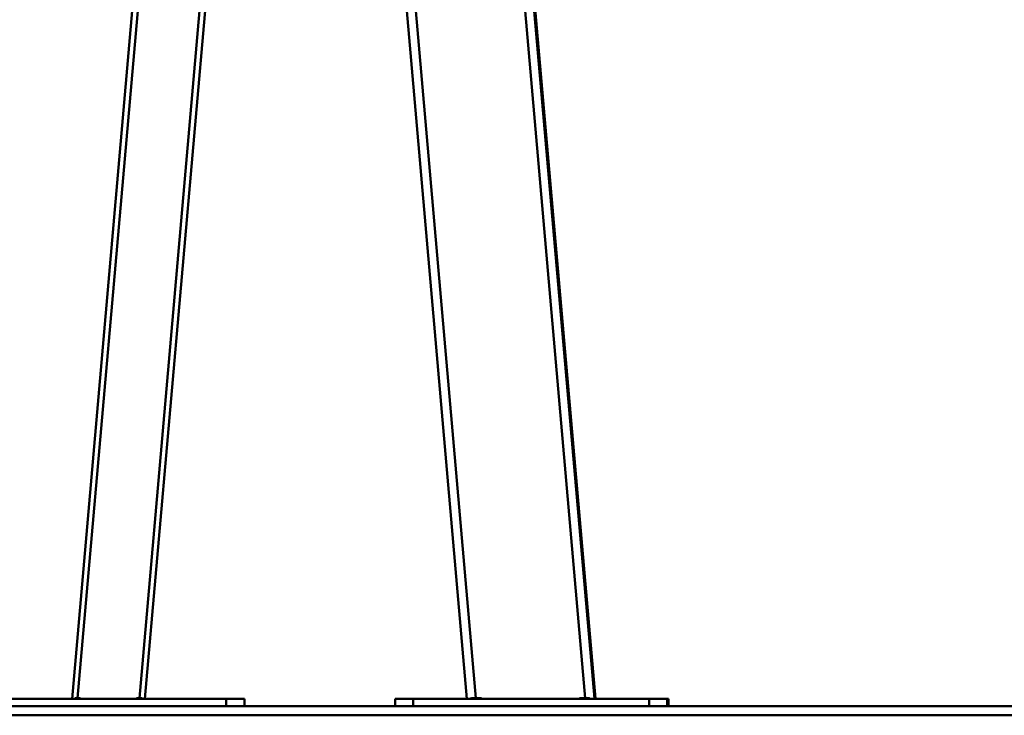
# Paper-space layout 'Лист1' of a CAD drawing. Units: millimetres. Extents: x -6799 to 835, y -2607 to 3672.
# Drawn here: x -1288 to -203, y 1836 to 2603 of the extents above; entities that cross this region are included whole.
import ezdxf

# ---------------------------------------------------------------- set-up
doc = ezdxf.new("R2010")
doc.units = ezdxf.units.MM

psp = doc.layouts.new('Лист1')

# ---------------------------------------------------------------- linework, layer by layer
at = {"color": 7, "linetype": 'Continuous', "lineweight": 50}
for p, q in [((-1230.4, 1854.7), (-1117.3, 3148.4)), ((-1224.4, 1855.2), (-1111.5, 3145.9)), ((-769.5, 3051.7), (-664.8, 1855.2)), ((-759.9, 3056.4), (-654.7, 1854.9)), ((-1150.1, 1854.4), (-1048.5, 3015.8)), ((-882.4, 2965), (-785.3, 1855.2)), ((-891.8, 2958.5), (-795.2, 1854.4)), ((-748.7, 2930.3), (-654.6, 1854.9)), ((-720.8, 2623), (-653.6, 1854.9)), ((-2110.7, 1846.4), (582.3, 1846.4)), ((-1060.4, 1854.4), (-1320.4, 1854.4)), ((-1226.6, 1855.2), (-1224.4, 1855.2)), ((-1224.4, 1855.2), (-1221.6, 1855.2)), ((-1158.7, 1855.2), (-1156.1, 1855.2)), ((-1156.1, 1855.2), (-1153.7, 1855.2)), ((-1060.4, 1846.4), (-1060.4, 1854.4)), ((-1060.4, 1854.4), (-1040.4, 1854.4)), ((-1040.4, 1854.4), (-1040.4, 1846.4)), ((-1040.2, 1854.4), (-1040.4, 1854.4)), ((-1040.2, 1846.4), (-1040.2, 1854.4)), ((-874.5, 1846.4), (-874.5, 1854.4)), ((-874.5, 1854.4), (-854.5, 1854.4)), ((-854.5, 1854.4), (-854.5, 1846.4)), ((-854.5, 1854.4), (-594.5, 1854.4)), ((-794.2, 1854.5), (-794.2, 1854.4)), ((-790.3, 1854.9), (-790.2, 1854.9)), ((-790.2, 1854.9), (-790.1, 1854.9)), ((-790.1, 1854.9), (-790.1, 1854.9)), ((-789.9, 1855.2), (-785.3, 1855.2)), ((-789.2, 1854.9), (-789.3, 1854.9)), ((-789.1, 1854.9), (-789.2, 1854.9)), ((-789.1, 1854.9), (-789.1, 1854.9)), ((-785.3, 1855.2), (-779.9, 1855.2)), ((-670.6, 1855.2), (-664.8, 1855.2)), ((-664.8, 1855.2), (-660.6, 1855.2)), ((-654.7, 1854.9), (-654.6, 1854.9)), ((-653.7, 1854.9), (-653.6, 1854.9)), ((-594.5, 1846.4), (-594.5, 1854.4)), ((-594.5, 1854.4), (-574.5, 1854.4)), ((-574.5, 1854.4), (-574.5, 1846.4)), ((-574.5, 1854.4), (-574.2, 1854.4)), ((-574.2, 1846.4), (-574.2, 1854.4)), ((-574.2, 1854.4), (-573.5, 1854.4)), ((-573.5, 1854.4), (-573.5, 1846.4)), ((-573.5, 1854.4), (-573.2, 1854.4)), ((-573.2, 1846.4), (-573.2, 1854.4)), ((-2110.7, 1836.4), (582.3, 1836.4))]:
    psp.add_line(p, q, dxfattribs=at)
at = {"color": 8, "linetype": 'Continuous', "lineweight": 50}
for p, q in [((-1156.1, 1855.2), (-1054.4, 3017.9)), ((-1150.2, 1854.4), (-1048.6, 3015.8)), ((-720.9, 2623), (-653.7, 1854.9)), ((-1227.4, 1854.4), (-1227.4, 1854.6)), ((-790.1, 1855.1), (-790.1, 1854.9)), ((-789.1, 1855.1), (-789.1, 1854.9))]:
    psp.add_line(p, q, dxfattribs=at)
at = {"color": 7, "linetype": 'Continuous', "lineweight": 50, "flags": 128}
for points in [[(-1230.4, 1854.7), (-1230.4, 1854.7), (-1230.2, 1854.7), (-1230, 1854.6), (-1229.7, 1854.6), (-1229.2, 1854.6), (-1228.7, 1854.5), (-1228.1, 1854.5), (-1227.5, 1854.4)], [(-1153.2, 1854.7), (-1152.5, 1854.6), (-1151.9, 1854.6), (-1151.4, 1854.5), (-1151, 1854.5), (-1150.6, 1854.5), (-1150.4, 1854.4), (-1150.2, 1854.4), (-1150.2, 1854.4)], [(-795.2, 1854.4), (-795.1, 1854.4), (-794.9, 1854.5), (-794.5, 1854.5), (-793.9, 1854.5), (-793.2, 1854.6), (-792.3, 1854.7), (-791.3, 1854.8), (-790.3, 1854.9)], [(-790.1, 1854.9), (-791.2, 1854.8), (-792.2, 1854.7), (-793, 1854.6), (-793.8, 1854.5), (-794.3, 1854.5), (-794.8, 1854.5), (-795, 1854.4), (-795.1, 1854.4)], [(-794.2, 1854.4), (-794.1, 1854.4), (-793.9, 1854.5), (-793.5, 1854.5), (-792.9, 1854.5), (-792.2, 1854.6), (-791.3, 1854.7), (-790.3, 1854.8), (-789.3, 1854.9)], [(-789.1, 1854.9), (-790.2, 1854.8), (-791.2, 1854.7), (-792, 1854.6), (-792.8, 1854.5), (-793.3, 1854.5), (-793.8, 1854.5), (-794, 1854.4), (-794.1, 1854.4)], [(-659.7, 1854.4), (-658.6, 1854.5), (-657.7, 1854.6), (-656.8, 1854.7), (-656.1, 1854.7), (-655.5, 1854.8), (-655.1, 1854.8), (-654.8, 1854.9), (-654.7, 1854.9)], [(-654.6, 1854.9), (-654.7, 1854.9), (-654.9, 1854.8), (-655.4, 1854.8), (-655.9, 1854.7), (-656.7, 1854.7), (-657.5, 1854.6), (-658.5, 1854.5), (-659.6, 1854.4)], [(-658.7, 1854.4), (-657.6, 1854.5), (-656.7, 1854.6), (-655.8, 1854.7), (-655.1, 1854.7), (-654.5, 1854.8), (-654.1, 1854.8), (-653.8, 1854.9), (-653.7, 1854.9)], [(-653.6, 1854.9), (-653.7, 1854.9), (-653.9, 1854.8), (-654.4, 1854.8), (-654.9, 1854.7), (-655.7, 1854.7), (-656.5, 1854.6), (-657.5, 1854.5), (-658.6, 1854.4)]]:
    psp.add_lwpolyline(points, dxfattribs=at)
at = {"color": 7, "linetype": 'Continuous', "lineweight": 50}
for centre, start, end in [((-1221.6, 1854.4), 360, 90), ((-1158.7, 1854.4), 90, 180), ((-1158.7, 1854.4), 90, 180), ((-1158.6, 1854.4), 90, 180), ((-1158.6, 1854.4), 90, 180), ((-779.9, 1854.4), 360, 90), ((-670.6, 1854.4), 90, 180), ((-670.6, 1854.4), 90, 180), ((-670.5, 1854.4), 90, 180), ((-670.5, 1854.4), 90, 180), ((-669.6, 1854.4), 90, 180), ((-669.6, 1854.4), 90, 180), ((-669.5, 1854.4), 90, 180), ((-669.5, 1854.4), 90, 180)]:
    psp.add_arc(centre, 0.8, start, end, dxfattribs=at)
for points, knots in [([(-1227.5, 1854.4), (-1227.5, 1854.5), (-1227.4, 1854.6), (-1227.3, 1854.8), (-1227.2, 1855), (-1226.9, 1855.2), (-1226.7, 1855.2), (-1226.6, 1855.2), (-1226.6, 1855.2)], [0, 0, 0, 0, 0.120882, 0.309022, 0.508661, 0.732278, 0.978474, 1, 1, 1, 1]), ([(-1227.5, 1854.4), (-1227.5, 1854.4), (-1227.4, 1854.6), (-1227.3, 1854.9), (-1226.9, 1855.2), (-1226.7, 1855.2), (-1226.6, 1855.2)], [0, 0, 0, 0, 0.004536, 0.524973, 0.837337, 1, 1, 1, 1]), ([(-1226.5, 1855.2), (-1226.5, 1855.2), (-1226.7, 1855.2), (-1227, 1855.1), (-1227.3, 1854.8), (-1227.4, 1854.5), (-1227.4, 1854.4), (-1227.4, 1854.4)], [0, 0, 0, 0, 0.023583, 0.30223, 0.719734, 0.995468, 1, 1, 1, 1]), ([(-1226.5, 1855.2), (-1226.5, 1855.2), (-1226.7, 1855.2), (-1226.9, 1855.1), (-1227.2, 1854.9), (-1227.3, 1854.7), (-1227.4, 1854.5), (-1227.4, 1854.4)], [0, 0, 0, 0, 0.086111, 0.331436, 0.584622, 0.825374, 1, 1, 1, 1]), ([(-1153.7, 1855.2), (-1153.6, 1855.2), (-1153.5, 1855.2), (-1153.3, 1855.1), (-1153.2, 1855), (-1153.2, 1854.8), (-1153.2, 1854.7), (-1153.2, 1854.7)], [0, 0, 0, 0, 0.20109, 0.432413, 0.662962, 0.872621, 1, 1, 1, 1]), ([(-790.3, 1854.9), (-790.3, 1854.9), (-790.3, 1855), (-790.2, 1855.1), (-790.2, 1855.1), (-790.1, 1855.2), (-790, 1855.2), (-789.9, 1855.2), (-789.9, 1855.2)], [0, 0, 0, 0, 0.171081, 0.341797, 0.521947, 0.725118, 0.952237, 1, 1, 1, 1]), ([(-790.2, 1854.9), (-790.2, 1854.9), (-790.3, 1854.9), (-790.2, 1855.1), (-790.1, 1855.2), (-789.9, 1855.2), (-789.9, 1855.2)], [0, 0, 0, 0, 0.00725, 0.351433, 0.922408, 1, 1, 1, 1]), ([(-789.8, 1855.2), (-789.8, 1855.2), (-790.1, 1855.2), (-790.1, 1855), (-790.1, 1854.9), (-790.1, 1854.9)], [0, 0, 0, 0, 0.262571, 0.992744, 1, 1, 1, 1]), ([(-789.8, 1855.2), (-789.8, 1855.2), (-789.8, 1855.2), (-789.9, 1855.2), (-790, 1855.1), (-790.1, 1855), (-790.1, 1854.9), (-790.1, 1854.9), (-790.1, 1854.9)], [0, 0, 0, 0, 0.003643, 0.236636, 0.478545, 0.708919, 0.910281, 1, 1, 1, 1]), ([(-789.3, 1854.9), (-789.3, 1854.9), (-789.3, 1854.9), (-789.2, 1855), (-789.2, 1855.1), (-789.1, 1855.2), (-789, 1855.2), (-788.9, 1855.2), (-788.9, 1855.2)], [0, 0, 0, 0, 0.133305, 0.298113, 0.473745, 0.670459, 0.891779, 1, 1, 1, 1]), ([(-789.2, 1854.9), (-789.2, 1854.9), (-789.3, 1854.9), (-789.2, 1855.1), (-789.1, 1855.2), (-788.9, 1855.2), (-788.9, 1855.2)], [0, 0, 0, 0, 0.00725, 0.351433, 0.922408, 1, 1, 1, 1]), ([(-788.8, 1855.2), (-788.9, 1855.2), (-789.1, 1855.2), (-789.1, 1855), (-789.1, 1854.9), (-789.1, 1854.9)], [0, 0, 0, 0, 0.2625707, 0.9927443, 1, 1, 1, 1]), ([(-788.8, 1855.2), (-788.8, 1855.2), (-788.9, 1855.2), (-788.9, 1855.2), (-789, 1855.1), (-789.1, 1855), (-789.1, 1854.9), (-789.1, 1854.9), (-789.1, 1854.9)], [0, 0, 0, 0, 0.069911, 0.307091, 0.547988, 0.771036, 0.963392, 1, 1, 1, 1]), ([(-660.6, 1855.2), (-660.5, 1855.2), (-660.3, 1855.2), (-660, 1855), (-659.8, 1854.8), (-659.7, 1854.6), (-659.7, 1854.4), (-659.7, 1854.4)], [0, 0, 0, 0, 0.226394, 0.487404, 0.737501, 0.957361, 1, 1, 1, 1])]:
    psp.add_open_spline(points, degree=3, knots=knots, dxfattribs=at)

doc.saveas('drawing.dxf')
